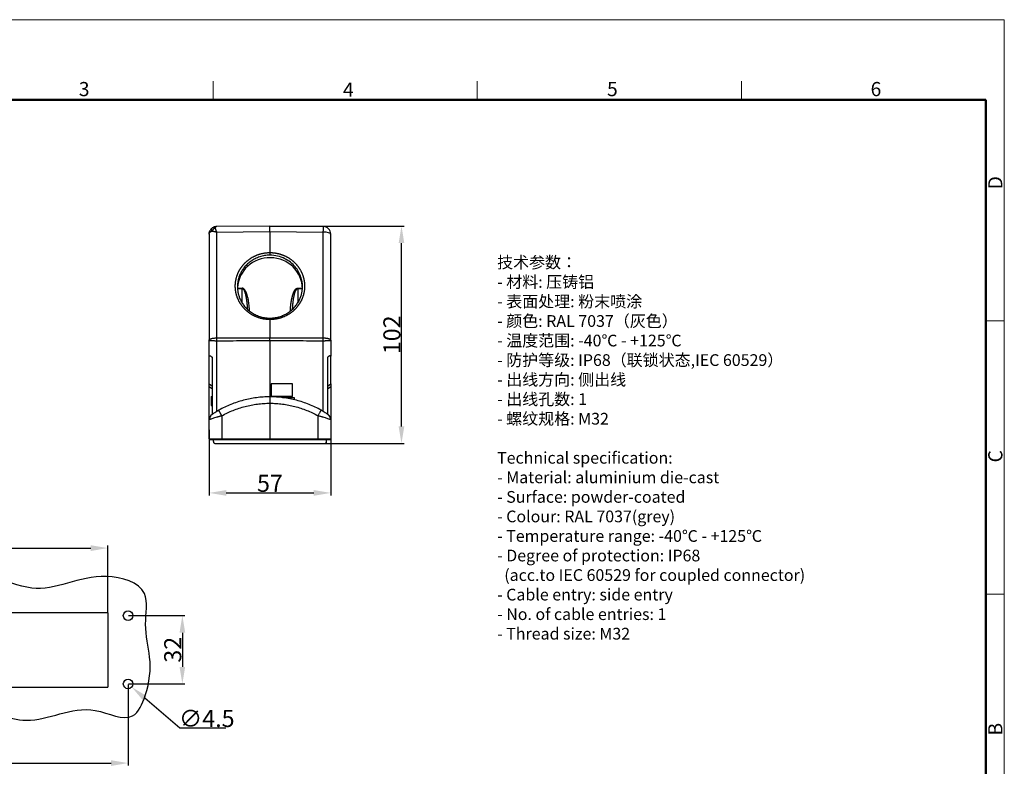
# Model space of a CAD drawing. Units: millimetres. Extents: x 3451 to 4193, y 481 to 1006.
# Drawn here: x 3731 to 4193, y 656 to 1006 of the extents above; entities that cross this region are included whole.
import ezdxf

# ---------------------------------------------------------------- set-up
doc = ezdxf.new("R2010")
doc.units = ezdxf.units.MM
doc.header["$LTSCALE"] = 65.395
doc.header["$PDMODE"] = 3
doc.header["$PDSIZE"] = 8
doc.layers.get('0').update_dxf_attribs({"linetype": 'CONTINUOUS', "lineweight": 30})
doc.layers.get('Defpoints').update_dxf_attribs({"linetype": 'CONTINUOUS'})
doc.layers.add('1', color=7, linetype='CONTINUOUS')
for name, color, linetype, lineweight in [('Dim', 3, 'CONTINUOUS', 15), ('图框', 7, 'CONTINUOUS', 20), ('打标文字', 3, 'CONTINUOUS', 20)]:
    doc.layers.add(name, color=color, linetype=linetype, lineweight=lineweight)
doc.styles.add('Romans字体', font='romans.shx', dxfattribs={"width": 0.75})
doc.dimstyles.new('01', dxfattribs={"dimtxt": 8, "dimasz": 8, "dimexe": 1.2, "dimexo": 0.2, "dimgap": 0.5, "dimtad": 1, "dimdec": 1, "dimdsep": 46, "dimtxsty": 'Romans字体', "dimcen": 0, "dimclrd": 1, "dimclre": 6, "dimclrt": 4, "dimazin": 2, "dimtfac": 1, "dimtdec": 1, "dimtofl": 0, "dimtmove": 0, "dimatfit": 3, "dimfxl": 1, "dimtolj": 1, "dimtzin": 0, "dimarcsym": 0})
doc.dimstyles.new('01$3', dxfattribs={"dimtxt": 8, "dimasz": 8, "dimexe": 1.2, "dimexo": 0.2, "dimgap": 0.5, "dimtad": 1, "dimtih": 1, "dimtoh": 1, "dimdec": 1, "dimdsep": 46, "dimtxsty": 'Romans字体', "dimcen": 0, "dimclrd": 1, "dimclre": 6, "dimclrt": 4, "dimazin": 2, "dimtfac": 1, "dimtdec": 1, "dimtofl": 0, "dimtmove": 0, "dimatfit": 3, "dimfxl": 1, "dimtolj": 1, "dimtzin": 0, "dimarcsym": 0})

# ---------------------------------------------------------------- blocks, each defined once
blk = doc.blocks.new('A4图框-NEW')
at = {"layer": '图框', "color": 1, "lineweight": 18}
for p in [(833.41, 690.53), (1130.41, 480.53)]:
    blk.add_line(p, (1130.41, 690.53), dxfattribs=at)
at = {"layer": '图框', "color": 6}
for p, q in [((982.02, 679.03), (982.02, 675.53)), ((1031.55, 679.03), (1031.55, 675.53)), ((1081.09, 679.03), (1081.09, 675.53)), ((1130.41, 634.07), (1126.93, 634.07)), ((1130.41, 582.89), (1126.93, 582.89))]:
    blk.add_line(p, q, dxfattribs=at)
at = {"layer": '图框', "lineweight": 50}
for p in [(836.91, 675.53), (1126.93, 484.34)]:
    blk.add_line(p, (1126.93, 675.53), dxfattribs=at)
at = {"layer": '图框', "color": 6, "char_height": 2.65, "width": 2.5579, "attachment_point": 1, "style": 'Romans字体'}
for s, insert in [('3', (956.83, 678.86)), ('4', (1006.37, 678.73)), ('5', (1055.9, 678.86)), ('6', (1105.33, 678.86))]:
    blk.add_mtext(s, dxfattribs=dict(at, insert=insert))
at = {"layer": '图框', "color": 6, "char_height": 2.65, "width": 2.5579, "attachment_point": 1, "rotation": 90, "style": 'Romans字体'}
for s, insert in [('D', (1127.4, 658.73)), ('C', (1127.4, 607.55)), ('B', (1127.4, 556.37))]:
    blk.add_mtext(s, dxfattribs=dict(at, insert=insert))
blk = doc.blocks.new('*D7')
at = {"layer": 'Defpoints', "color": 0}
for p in [(3782.32, 726.64), (3782.32, 694.64), (3807.76, 694.64)]:
    blk.add_point(p, dxfattribs=at)
at = {"layer": 'Dim', "color": 6, "lineweight": -2}
for p, q in [((3782.52, 726.64), (3808.96, 726.64)), ((3782.52, 694.64), (3808.96, 694.64))]:
    blk.add_line(p, q, dxfattribs=at)
at = {"layer": 'Dim', "color": 1, "lineweight": -2}
blk.add_line((3807.76, 718.64), (3807.76, 702.64), dxfattribs=at)
at = {"layer": 'Dim', "color": 1}
for points in [[(3806.43, 718.64), (3809.1, 718.64), (3807.76, 726.64)], [(3806.43, 702.64), (3809.1, 702.64), (3807.76, 694.64)]]:
    blk.add_solid(points, dxfattribs=at)
at = {"layer": 'Dim', "color": 4, "insert": (3803.26, 710.64), "char_height": 8, "attachment_point": 5, "rotation": 90, "style": 'Romans字体'}
blk.add_mtext('\\A1;32', dxfattribs=at)
blk = doc.blocks.new('*D8')
at = {"layer": 'Defpoints', "color": 0}
for p in [(3652.32, 694.64), (3782.32, 694.64), (3782.32, 657.55)]:
    blk.add_point(p, dxfattribs=at)
at = {"layer": 'Dim', "color": 6, "lineweight": -2}
for p, q in [((3652.32, 694.44), (3652.32, 656.35)), ((3782.32, 694.44), (3782.32, 656.35))]:
    blk.add_line(p, q, dxfattribs=at)
at = {"layer": 'Dim', "color": 1, "lineweight": -2}
blk.add_line((3660.32, 657.55), (3774.32, 657.55), dxfattribs=at)
at = {"layer": 'Dim', "color": 1}
for points in [[(3660.32, 658.89), (3660.32, 656.22), (3652.32, 657.55)], [(3774.32, 658.89), (3774.32, 656.22), (3782.32, 657.55)]]:
    blk.add_solid(points, dxfattribs=at)
at = {"layer": 'Dim', "color": 4, "insert": (3717.32, 662.05), "char_height": 8, "attachment_point": 5, "style": 'Romans字体'}
blk.add_mtext('\\A1;130', dxfattribs=at)
blk = doc.blocks.new('*D9')
at = {"layer": 'Defpoints', "color": 0}
for p in [(3772.82, 758.28), (3661.82, 728.14), (3772.82, 728.14)]:
    blk.add_point(p, dxfattribs=at)
at = {"layer": 'Dim', "color": 6, "lineweight": -2}
for p, q in [((3661.82, 728.34), (3661.82, 759.48)), ((3772.82, 728.34), (3772.82, 759.48))]:
    blk.add_line(p, q, dxfattribs=at)
at = {"layer": 'Dim', "color": 1, "lineweight": -2}
blk.add_line((3669.82, 758.28), (3764.82, 758.28), dxfattribs=at)
at = {"layer": 'Dim', "color": 1}
for points in [[(3669.82, 759.61), (3669.82, 756.94), (3661.82, 758.28)], [(3764.82, 759.61), (3764.82, 756.94), (3772.82, 758.28)]]:
    blk.add_solid(points, dxfattribs=at)
at = {"layer": 'Dim', "color": 4, "insert": (3717.32, 762.78), "char_height": 8, "attachment_point": 5, "style": 'Romans字体'}
blk.add_mtext('\\A1;111', dxfattribs=at)
blk = doc.blocks.new('*D11')
at = {"layer": 'Defpoints', "color": 0}
for p in [(3780.61, 696.1), (3784.03, 693.17)]:
    blk.add_point(p, dxfattribs=at)
at = {"layer": 'Dim', "color": 1, "lineweight": -2}
for p, q in [((3806.54, 673.94), (3790.11, 687.98)), ((3828.21, 673.94), (3806.54, 673.94))]:
    blk.add_line(p, q, dxfattribs=at)
at = {"layer": 'Dim', "color": 1}
blk.add_solid([(3790.98, 688.99), (3789.25, 686.96), (3784.03, 693.17)], dxfattribs=at)
at = {"layer": 'Dim', "color": 4, "insert": (3819.21, 678.44), "char_height": 8, "attachment_point": 5, "style": 'Romans字体'}
blk.add_mtext('\\A1;∅4.5', dxfattribs=at)
blk = doc.blocks.new('*D19')
at = {"layer": 'Defpoints', "color": 0}
for p in [(3820.33, 813.95), (3877.33, 814.02), (3877.33, 784.14)]:
    blk.add_point(p, dxfattribs=at)
at = {"layer": 'Dim', "color": 6, "lineweight": -2}
for p, q in [((3820.33, 813.75), (3820.33, 782.94)), ((3877.33, 813.82), (3877.33, 782.94))]:
    blk.add_line(p, q, dxfattribs=at)
at = {"layer": 'Dim', "color": 1, "lineweight": -2}
blk.add_line((3828.33, 784.14), (3869.33, 784.14), dxfattribs=at)
at = {"layer": 'Dim', "color": 1}
for points in [[(3828.33, 785.47), (3828.33, 782.8), (3820.33, 784.14)], [(3869.33, 782.8), (3869.33, 785.47), (3877.33, 784.14)]]:
    blk.add_solid(points, dxfattribs=at)
at = {"layer": 'Dim', "color": 4, "insert": (3848.83, 788.64), "char_height": 8, "attachment_point": 5, "style": 'Romans字体'}
blk.add_mtext('\\A1;57', dxfattribs=at)
blk = doc.blocks.new('*D20')
at = {"layer": 'Defpoints', "color": 0}
for p in [(3848.83, 909.16), (3910.51, 909.16), (3848.82, 807.29)]:
    blk.add_point(p, dxfattribs=at)
at = {"layer": 'Dim', "color": 6, "lineweight": -2}
for p, q in [((3849.03, 909.16), (3911.71, 909.16)), ((3849.02, 807.29), (3911.71, 807.29))]:
    blk.add_line(p, q, dxfattribs=at)
at = {"layer": 'Dim', "color": 1, "lineweight": -2}
blk.add_line((3910.51, 815.29), (3910.51, 901.16), dxfattribs=at)
at = {"layer": 'Dim', "color": 1}
for points in [[(3911.84, 901.16), (3909.17, 901.16), (3910.51, 909.16)], [(3909.17, 815.29), (3911.84, 815.29), (3910.51, 807.29)]]:
    blk.add_solid(points, dxfattribs=at)
at = {"layer": 'Dim', "color": 4, "insert": (3906.01, 858.22), "char_height": 8, "attachment_point": 5, "rotation": 90, "style": 'Romans字体'}
blk.add_mtext('\\A1;102', dxfattribs=at)

msp = doc.modelspace()

# ---------------------------------------------------------------- linework, layer by layer
for p, q in [((3661.82, 728.14), (3772.82, 728.14)), ((3772.82, 728.14), (3772.82, 693.14)), ((3661.82, 693.14), (3772.82, 693.14))]:
    msp.add_line(p, q)
for centre in [(3782.32, 726.64), (3782.32, 694.64)]:
    msp.add_circle(centre, 2.25)
msp.add_open_spline([(3652.3, 740.58), (3658.38, 743.05), (3672.26, 748.7), (3693.86, 732.74), (3716.31, 747.89), (3742.71, 734.21), (3764.75, 749.34), (3793.51, 740.44), (3789.17, 721.76), (3793.53, 706.38), (3792.1, 691.83), (3784.29, 674.79), (3760.74, 688.09), (3737.12, 671.83), (3708.6, 687.38), (3684.47, 667.77), (3664.88, 684.94), (3639.09, 671.5), (3641.47, 697.54), (3634.28, 713.33), (3645.78, 725.18), (3640.8, 737.28), (3648.28, 739.43), (3652.3, 740.58)], degree=3, knots=[0, 0, 0, 0, 18.699474, 42.694896, 68.085203, 87.254664, 122.721631, 142.281595, 156.678478, 172.203058, 190.306165, 201.578254, 219.220212, 251.909089, 277.850837, 304.419942, 326.122873, 346.080914, 361.843506, 384.462869, 395.971802, 404.873547, 415.174425, 415.174425, 415.174425, 415.174425])
at = {"layer": '1', "color": 7, "linetype": 'Continuous', "lineweight": 30}
for p, q in [((3820.33, 905.44), (3820.33, 855.67)), ((3848.83, 909.16), (3823.8, 908.94)), ((3823.8, 906.34), (3848.83, 906.56)), ((3873.86, 908.94), (3848.83, 909.16)), ((3848.83, 906.56), (3873.86, 906.34)), ((3848.83, 906.56), (3848.83, 896.75)), ((3877.33, 855.67), (3877.33, 905.44)), ((3833.63, 880.08), (3835.83, 880.08)), ((3835.83, 879.82), (3833.65, 879.82)), ((3835.83, 879.82), (3835.83, 880.08)), ((3835.83, 873.06), (3835.83, 879.82)), ((3861.83, 879.82), (3861.83, 880.08)), ((3861.83, 880.08), (3864.03, 880.08)), ((3861.83, 879.82), (3861.83, 873.06)), ((3864.01, 879.82), (3861.83, 879.82)), ((3848.83, 865.36), (3848.83, 856.79)), ((3820.33, 848.21), (3820.33, 855.67)), ((3848.83, 855.5), (3848.83, 829.16)), ((3877.33, 855.67), (3877.33, 848.21)), ((3820.33, 835.27), (3820.33, 848.21)), ((3877.33, 835.27), (3877.33, 848.21)), ((3820.33, 835.27), (3821.83, 834.22)), ((3820.33, 818.44), (3820.33, 833.95)), ((3820.33, 833.95), (3821.83, 832.9)), ((3849.33, 835.26), (3849.33, 829.26)), ((3859.33, 835.26), (3849.33, 835.26)), ((3859.33, 829.26), (3859.33, 835.26)), ((3875.83, 834.22), (3877.33, 835.27)), ((3875.83, 832.9), (3877.33, 833.95)), ((3877.33, 833.95), (3877.33, 818.44)), ((3821.33, 829.36), (3821.33, 825.16)), ((3821.33, 829.36), (3821.83, 829.36)), ((3859.33, 829.26), (3849.33, 829.26)), ((3851.33, 829.26), (3851.33, 829.05)), ((3860.33, 828.76), (3854.73, 828.76)), ((3857.33, 828.76), (3857.33, 829.26)), ((3860.33, 827.76), (3860.33, 828.76)), ((3821.33, 825.16), (3821.83, 825.16)), ((3826.28, 820.26), (3826.28, 809.46)), ((3871.38, 809.46), (3871.38, 820.26)), ((3820.33, 809.46), (3826.28, 809.46)), ((3820.63, 809.16), (3826.28, 809.16)), ((3826.28, 809.46), (3848.83, 809.46)), ((3826.28, 809.16), (3848.83, 809.16)), ((3848.83, 809.46), (3871.38, 809.46)), ((3848.83, 809.16), (3871.38, 809.16)), ((3871.38, 809.46), (3877.33, 809.46)), ((3871.38, 809.16), (3877.03, 809.16))]:
    msp.add_line(p, q, dxfattribs=at)
for centre, radius, start, end in [((3873.83, 905.44), 3.5, 0, 89.5), ((3820.63, 809.46), 0.3, 180, 270), ((3877.03, 809.46), 0.3, 270, 0)]:
    msp.add_arc(centre, radius, start, end, dxfattribs=at)
for centre, major_axis, ratio, start_param, end_param in [((3873.83, 905.44), (-0.03, -3.5), 0.006696, 1.832654, 3.141593), ((3873.83, 905.44), (3.5, 0), 0.258819, 0, 1.56207), ((3848.83, 879.63), (15.25, 0), 0.965926, 0.013154, 3.089953), ((3826.28, 809.46), (0, 0.3), 0.008727, 1.570796, 3.141593), ((3871.38, 809.46), (0, -0.3), 0.008727, 0, 1.570796)]:
    msp.add_ellipse(centre, major_axis=major_axis, ratio=ratio, start_param=start_param, end_param=end_param, dxfattribs=at)
for points, degree, knots in [([(3820.33, 905.44), (3820.33, 905.52), (3820.34, 905.69), (3820.36, 905.93), (3820.4, 906.16), (3820.46, 906.39), (3820.53, 906.6), (3820.59, 906.77), (3820.64, 906.87), (3820.65, 906.9)], 3, [0, 0, 0, 0, 0.167667, 0.329652, 0.485958, 0.636586, 0.78154, 0.920821, 1, 1, 1, 1]), ([(3820.33, 905.44), (3820.33, 905.57), (3820.36, 905.71), (3820.45, 905.9), (3820.48, 905.97), (3820.57, 906.1), (3820.67, 906.22), (3820.8, 906.34), (3820.94, 906.45), (3821.1, 906.57), (3821.28, 906.67), (3821.47, 906.76), (3821.57, 906.81), (3821.68, 906.85)], 3, [0, 0, 0, 0, 0.25, 0.25, 0.375, 0.375, 0.5, 0.625, 0.625, 0.75, 0.875, 0.875, 1, 1, 1, 1]), ([(3821.61, 908.12), (3821.43, 907.98), (3821.11, 907.65), (3820.79, 907.23), (3820.69, 906.96), (3820.67, 906.9)], 3, [0, 0, 0, 0, 0.424288, 0.879172, 1, 1, 1, 1]), ([(3821.68, 906.85), (3821.65, 906.93), (3821.62, 907), (3821.57, 907.15), (3821.55, 907.22), (3821.51, 907.36), (3821.5, 907.43), (3821.48, 907.56), (3821.48, 907.62), (3821.48, 907.74), (3821.48, 907.8), (3821.5, 907.9), (3821.51, 907.95), (3821.55, 908.04), (3821.57, 908.08), (3821.59, 908.11), (3821.59, 908.11), (3821.59, 908.11)], 3, [0, 0, 0, 0, 0.142755, 0.142755, 0.28551, 0.28551, 0.428266, 0.428266, 0.571021, 0.571021, 0.713776, 0.713776, 0.856531, 0.856531, 0.999286, 0.999286, 1, 1, 1, 1]), ([(3823.8, 908.94), (3823.61, 908.94), (3823.33, 908.91), (3823.05, 908.85), (3822.87, 908.8), (3822.77, 908.78), (3822.51, 908.68), (3822.33, 908.61), (3821.99, 908.42), (3821.83, 908.32), (3821.68, 908.2)], 3, [0, 0, 0, 0, 0.25, 0.375, 0.375, 0.5, 0.5, 0.75, 0.75, 1, 1, 1, 1]), ([(3823.07, 908.21), (3822.93, 908.27), (3822.8, 908.32), (3822.54, 908.38), (3822.41, 908.4), (3822.17, 908.4), (3822.06, 908.38), (3821.85, 908.31), (3821.76, 908.26), (3821.68, 908.2)], 3, [0, 0, 0, 0, 0.25, 0.25, 0.5, 0.5, 0.75, 0.75, 1, 1, 1, 1]), ([(3823.07, 908.21), (3823, 908.18), (3822.94, 908.14), (3822.81, 908.06), (3822.74, 908.02), (3822.61, 907.93), (3822.55, 907.88), (3822.42, 907.77), (3822.36, 907.71), (3822.23, 907.59), (3822.17, 907.53), (3822.06, 907.4), (3822.01, 907.34), (3821.9, 907.2), (3821.85, 907.13), (3821.76, 906.99), (3821.72, 906.92), (3821.68, 906.85)], 3, [0, 0, 0, 0, 0.125, 0.125, 0.25, 0.25, 0.375, 0.375, 0.5, 0.5, 0.625, 0.625, 0.75, 0.75, 0.875, 0.875, 1, 1, 1, 1]), ([(3821.68, 906.85), (3821.71, 906.85), (3821.77, 906.84), (3821.88, 906.82), (3822.01, 906.8), (3822.19, 906.77), (3822.41, 906.73), (3822.67, 906.67), (3822.91, 906.61), (3823.15, 906.54), (3823.38, 906.48), (3823.61, 906.41), (3823.74, 906.36), (3823.8, 906.34)], 3, [0, 0, 0, 0, 0.048636, 0.106322, 0.173045, 0.248788, 0.37106, 0.497765, 0.612766, 0.697709, 0.824817, 0.925617, 1, 1, 1, 1]), ([(3823.8, 908.94), (3823.79, 908.94), (3823.75, 908.94), (3823.71, 908.93), (3823.66, 908.92), (3823.62, 908.9), (3823.58, 908.88), (3823.53, 908.85), (3823.49, 908.82), (3823.45, 908.78), (3823.4, 908.74), (3823.33, 908.67), (3823.26, 908.57), (3823.19, 908.46), (3823.13, 908.34), (3823.09, 908.25), (3823.07, 908.21)], 3, [0, 0, 0, 0, 0.057266, 0.114316, 0.171149, 0.227765, 0.284166, 0.340351, 0.39632, 0.452075, 0.507615, 0.607741, 0.707035, 0.805505, 0.903157, 1, 1, 1, 1]), ([(3823.07, 908.21), (3823.08, 908.18), (3823.11, 908.12), (3823.15, 908.03), (3823.19, 907.93), (3823.23, 907.83), (3823.27, 907.72), (3823.32, 907.62), (3823.36, 907.5), (3823.42, 907.36), (3823.48, 907.19), (3823.56, 906.99), (3823.64, 906.78), (3823.72, 906.57), (3823.77, 906.42), (3823.8, 906.34)], 3, [0, 0, 0, 0, 0.061085, 0.122348, 0.183791, 0.245416, 0.307225, 0.369219, 0.431401, 0.493772, 0.593447, 0.693906, 0.795149, 0.89718, 1, 1, 1, 1]), ([(3848.83, 906.56), (3848.83, 906.61), (3848.83, 906.69), (3848.83, 906.82), (3848.83, 906.94), (3848.83, 907.06), (3848.83, 907.18), (3848.83, 907.3), (3848.83, 907.41), (3848.83, 907.52), (3848.83, 907.63), (3848.83, 907.73), (3848.83, 907.83), (3848.83, 907.93), (3848.83, 908.02), (3848.83, 908.11), (3848.83, 908.2), (3848.83, 908.28), (3848.83, 908.36), (3848.83, 908.46), (3848.83, 908.58), (3848.83, 908.7), (3848.83, 908.82), (3848.83, 908.92), (3848.83, 909), (3848.83, 909.07), (3848.83, 909.12), (3848.83, 909.15), (3848.83, 909.15), (3848.83, 909.16)], 3, [0, 0, 0, 0, 0.029203, 0.058238, 0.087105, 0.115806, 0.144339, 0.172705, 0.200903, 0.228934, 0.256798, 0.284494, 0.312023, 0.339385, 0.366579, 0.393606, 0.420466, 0.447159, 0.473684, 0.500041, 0.552914, 0.606456, 0.660668, 0.71555, 0.7711, 0.827321, 0.884211, 0.941771, 1, 1, 1, 1]), ([(3848.83, 865.36), (3845.59, 865.35), (3842.62, 866.53), (3841.15, 867.12), (3838.47, 868.84), (3836.22, 871.01), (3834.43, 873.59), (3833.21, 876.43), (3832.58, 879.47), (3832.58, 881.02), (3832.58, 884.14), (3833.82, 887.03), (3834.43, 888.45), (3836.21, 891.04), (3838.47, 893.22), (3841.14, 894.95), (3842.62, 895.54), (3845.59, 896.74), (3848.83, 896.75)], 2, [0, 0, 0, 0.125, 0.125, 0.1875, 0.25, 0.3125, 0.375, 0.4375, 0.5, 0.5, 0.625, 0.625, 0.6875, 0.75, 0.8125, 0.875, 0.875, 1, 1, 1]), ([(3848.83, 896.75), (3850.42, 896.75), (3853.57, 896.13), (3855.04, 895.54), (3858.03, 894.34), (3860.32, 892.13), (3861.45, 891.04), (3863.23, 888.45), (3864.45, 885.6), (3865.08, 882.56), (3865.08, 879.47), (3864.45, 876.43), (3863.23, 873.59), (3861.45, 871.01), (3859.19, 868.84), (3856.52, 867.12), (3853.57, 865.95), (3851.99, 865.65), (3850.42, 865.35), (3848.83, 865.36)], 2, [0, 0, 0, 0.0625, 0.125, 0.125, 0.25, 0.25, 0.3125, 0.375, 0.4375, 0.5, 0.5625, 0.625, 0.6875, 0.75, 0.8125, 0.875, 0.9375, 0.9375, 1, 1, 1]), ([(3848.82, 895.52), (3848.4, 895.51), (3847.57, 895.49), (3846.34, 895.34), (3845.16, 895.1), (3844.01, 894.77), (3842.92, 894.37), (3841.88, 893.9), (3840.9, 893.37), (3839.98, 892.79), (3839.13, 892.15), (3838.33, 891.47), (3837.61, 890.76), (3836.95, 890.02), (3836.36, 889.26), (3835.83, 888.48), (3835.36, 887.69), (3834.95, 886.89), (3834.61, 886.09), (3834.31, 885.3), (3834.07, 884.51), (3833.89, 883.73), (3833.75, 882.96), (3833.65, 882.21), (3833.59, 881.48), (3833.57, 880.52), (3833.63, 879.28), (3833.87, 877.77), (3834.3, 876.2), (3834.94, 874.6), (3835.81, 873.02), (3836.94, 871.48), (3838.33, 870.03), (3839.98, 868.72), (3841.88, 867.61), (3844.02, 866.75), (3846.36, 866.17), (3847.99, 866.1), (3848.82, 866.06)], 3, [0, 0, 0, 0, 0.026282, 0.05209, 0.077425, 0.102287, 0.126676, 0.150591, 0.174033, 0.197002, 0.219498, 0.241521, 0.26307, 0.284146, 0.304749, 0.324878, 0.344534, 0.363717, 0.382426, 0.400662, 0.418425, 0.435714, 0.45253, 0.468872, 0.484742, 0.500138, 0.531393, 0.564541, 0.59958, 0.63651, 0.675332, 0.716044, 0.758646, 0.803138, 0.84952, 0.897792, 0.947952, 1, 1, 1, 1]), ([(3848.82, 866.06), (3849.24, 866.07), (3850.07, 866.09), (3851.3, 866.24), (3852.49, 866.47), (3853.64, 866.79), (3854.73, 867.18), (3855.77, 867.65), (3856.76, 868.18), (3857.68, 868.76), (3858.53, 869.39), (3859.32, 870.07), (3860.05, 870.77), (3860.71, 871.51), (3861.3, 872.27), (3861.83, 873.05), (3862.3, 873.84), (3862.71, 874.63), (3863.06, 875.43), (3863.35, 876.23), (3863.59, 877.01), (3863.78, 877.79), (3863.92, 878.56), (3864.01, 879.31), (3864.07, 880.04), (3864.12, 882.05), (3863.54, 885.62), (3860.84, 890.45), (3855.79, 894.45), (3851.21, 895.52), (3848.83, 895.52), (3848.82, 895.52)], 3, [0, 0, 0, 0, 0.026372, 0.052269, 0.07769, 0.102636, 0.127106, 0.1511, 0.174619, 0.197663, 0.220231, 0.242323, 0.26394, 0.285081, 0.305747, 0.325936, 0.345651, 0.364889, 0.383652, 0.40194, 0.419751, 0.437087, 0.453948, 0.470332, 0.486241, 0.501675, 0.601002, 0.717194, 0.850168, 0.999829, 1, 1, 1, 1]), ([(3839.28, 869.31), (3839.27, 869.49), (3839.23, 870.11), (3839.16, 871.09), (3839.05, 872.19), (3838.92, 873.19), (3838.78, 874.09), (3838.62, 874.91), (3838.46, 875.65), (3838.29, 876.32), (3838.12, 876.92), (3837.94, 877.46), (3837.76, 877.94), (3837.57, 878.37), (3837.38, 878.74), (3837.19, 879.07), (3836.99, 879.35), (3836.79, 879.59), (3836.59, 879.78), (3836.39, 879.92), (3836.19, 880.02), (3836, 880.07), (3835.89, 880.08), (3835.83, 880.08)], 3, [0, 0, 0, 0, 0.020261, 0.069248, 0.118235, 0.167222, 0.216209, 0.265196, 0.314182, 0.363169, 0.412156, 0.461143, 0.51013, 0.559117, 0.608104, 0.657091, 0.706078, 0.755065, 0.804052, 0.853039, 0.902026, 0.951013, 1, 1, 1, 1]), ([(3835.83, 879.82), (3835.84, 879.82), (3835.88, 879.82), (3835.95, 879.81), (3836.03, 879.78), (3836.11, 879.74), (3836.19, 879.69), (3836.27, 879.62), (3836.35, 879.54), (3836.43, 879.44), (3836.51, 879.33), (3836.59, 879.2), (3836.67, 879.06), (3836.76, 878.9), (3836.84, 878.72), (3836.92, 878.52), (3837, 878.31), (3837.08, 878.07), (3837.17, 877.8), (3837.25, 877.51), (3837.34, 877.19), (3837.42, 876.85), (3837.51, 876.47), (3837.59, 876.05), (3837.67, 875.6), (3837.76, 875.11), (3837.84, 874.57), (3837.91, 873.99), (3837.99, 873.36), (3838.06, 872.67), (3838.13, 871.92), (3838.19, 871.1), (3838.23, 870.51), (3838.24, 870.2), (3838.24, 870.19)], 3, [0, 0, 0, 0, 0.00365, 0.013908, 0.02426, 0.034704, 0.045298, 0.056365, 0.068265, 0.081298, 0.095634, 0.111252, 0.128095, 0.146134, 0.165538, 0.186527, 0.209315, 0.234093, 0.261023, 0.290284, 0.322087, 0.356648, 0.394183, 0.434892, 0.478969, 0.526665, 0.578355, 0.634419, 0.695253, 0.761308, 0.83304, 0.911029, 0.996034, 1, 1, 1, 1]), ([(3858.38, 869.31), (3858.42, 870.06), (3858.48, 870.79), (3858.6, 872.3), (3858.82, 873.66), (3859, 874.83), (3859.25, 875.84), (3859.47, 876.74), (3859.73, 877.47), (3859.97, 878.14), (3860.24, 878.66), (3860.5, 879.15), (3860.78, 879.47), (3861.04, 879.79), (3861.32, 879.94), (3861.45, 880.01), (3861.58, 880.05), (3861.71, 880.08), (3861.83, 880.08)], 2, [0, 0, 0, 0.053958, 0.053958, 0.189107, 0.189107, 0.324256, 0.324256, 0.459405, 0.459405, 0.594554, 0.594554, 0.729702, 0.729702, 0.864851, 0.864851, 0.932426, 0.932426, 1, 1, 1]), ([(3859.42, 870.19), (3859.43, 870.35), (3859.46, 870.87), (3859.52, 871.73), (3859.6, 872.74), (3859.7, 873.65), (3859.81, 874.49), (3859.93, 875.27), (3860.06, 875.97), (3860.19, 876.62), (3860.33, 877.21), (3860.47, 877.74), (3860.63, 878.22), (3860.79, 878.65), (3860.96, 879.02), (3861.15, 879.35), (3861.36, 879.6), (3861.58, 879.78), (3861.75, 879.82), (3861.83, 879.82), (3861.83, 879.82)], 3, [0, 0, 0, 0, 0.045357, 0.150009, 0.246313, 0.334214, 0.414835, 0.489373, 0.558575, 0.622227, 0.680466, 0.733678, 0.782342, 0.8271, 0.868461, 0.906447, 0.940828, 0.971784, 0.999177, 1, 1, 1, 1]), ([(3820.33, 855.67), (3820.33, 855.7), (3820.34, 855.77), (3820.39, 855.87), (3820.45, 855.96), (3820.54, 856.05), (3820.65, 856.13), (3820.77, 856.2), (3820.91, 856.27), (3821.05, 856.33), (3821.2, 856.39), (3821.46, 856.48), (3821.88, 856.59), (3822.49, 856.69), (3823.14, 856.75), (3823.58, 856.76), (3823.8, 856.76)], 3, [0, 0, 0, 0, 0.060113, 0.118035, 0.173766, 0.227306, 0.278654, 0.327811, 0.374777, 0.419552, 0.462135, 0.502528, 0.631222, 0.757025, 0.879947, 1, 1, 1, 1]), ([(3820.33, 855.67), (3820.33, 855.66), (3820.34, 855.65), (3820.36, 855.64), (3820.41, 855.62), (3820.49, 855.61), (3820.62, 855.59), (3820.88, 855.56), (3821.34, 855.53), (3821.92, 855.5), (3822.49, 855.48), (3822.96, 855.47), (3823.39, 855.47), (3823.67, 855.47), (3823.8, 855.47)], 3, [0, 0, 0, 0, 0.043418, 0.090132, 0.140142, 0.193446, 0.250041, 0.357693, 0.499946, 0.660027, 0.756979, 0.84796, 0.928967, 1, 1, 1, 1]), ([(3823.8, 856.76), (3823.8, 856.55), (3823.8, 856.34), (3823.8, 855.91), (3823.8, 855.69), (3823.8, 855.47)], 3, [0, 0, 0, 0, 0.5, 0.5, 1, 1, 1, 1]), ([(3823.8, 855.47), (3827.97, 855.47), (3836.32, 855.48), (3844.66, 855.49), (3848.83, 855.5)], 3, [0, 0, 0, 0, 0.5, 1, 1, 1, 1]), ([(3873.86, 856.76), (3873.97, 856.76), (3874.19, 856.76), (3874.52, 856.74), (3874.84, 856.72), (3875.16, 856.68), (3875.47, 856.64), (3875.77, 856.58), (3876.05, 856.52), (3876.34, 856.44), (3876.63, 856.33), (3876.9, 856.2), (3877.13, 856.04), (3877.3, 855.86), (3877.32, 855.73), (3877.33, 855.67)], 3, [0, 0, 0, 0, 0.059685, 0.120088, 0.181211, 0.243056, 0.305624, 0.368917, 0.432936, 0.497682, 0.580665, 0.672392, 0.772859, 0.882063, 1, 1, 1, 1]), ([(3873.86, 855.47), (3873.86, 855.69), (3873.86, 855.91), (3873.86, 856.34), (3873.86, 856.55), (3873.86, 856.76)], 3, [0, 0, 0, 0, 0.5, 0.5, 1, 1, 1, 1]), ([(3873.86, 855.47), (3873.94, 855.47), (3874.09, 855.47), (3874.34, 855.47), (3874.6, 855.47), (3874.88, 855.48), (3875.23, 855.49), (3875.74, 855.5), (3876.2, 855.52), (3876.52, 855.54), (3876.77, 855.56), (3877.02, 855.58), (3877.21, 855.61), (3877.31, 855.64), (3877.33, 855.66), (3877.33, 855.67)], 3, [0, 0, 0, 0, 0.041427, 0.086448, 0.135066, 0.187282, 0.243096, 0.340002, 0.500087, 0.558144, 0.606851, 0.724847, 0.829724, 0.921445, 1, 1, 1, 1]), ([(3820.33, 848.21), (3820.33, 848.22), (3820.33, 848.25), (3820.34, 848.28), (3820.34, 848.31), (3820.36, 848.33), (3820.37, 848.36), (3820.39, 848.38), (3820.41, 848.39), (3820.45, 848.42), (3820.54, 848.43), (3820.71, 848.39), (3820.92, 848.3), (3821.13, 848.17), (3821.32, 848.04), (3821.48, 847.93), (3821.65, 847.8), (3821.77, 847.71), (3821.83, 847.66)], 3, [0, 0, 0, 0, 0.031226, 0.062095, 0.092635, 0.122873, 0.152837, 0.182556, 0.21206, 0.24138, 0.355063, 0.469571, 0.589933, 0.716444, 0.783238, 0.85265, 0.924853, 1, 1, 1, 1]), ([(3877.33, 848.21), (3877.33, 848.36), (3877.14, 848.45), (3876.95, 848.38), (3876.76, 848.32), (3876.49, 848.14), (3876.2, 847.96), (3875.83, 847.66)], 2, [0, 0, 0, 0.25, 0.5, 0.5, 0.75, 0.75, 1, 1, 1]), ([(3848.83, 829.16), (3848.83, 829.16), (3848.83, 829.15), (3848.83, 829.15), (3848.83, 829.13), (3848.83, 829.12), (3848.83, 829.09), (3848.83, 829.07), (3848.83, 829.04), (3848.83, 829.01), (3848.83, 828.98), (3848.83, 828.94), (3848.83, 828.9), (3848.83, 828.86), (3848.83, 828.82), (3848.83, 828.78), (3848.83, 828.74), (3848.83, 828.69), (3848.83, 828.65), (3848.83, 828.6), (3848.83, 828.56), (3848.83, 828.52), (3848.83, 828.48), (3848.83, 828.43), (3848.83, 828.39), (3848.83, 828.35), (3848.83, 828.32), (3848.83, 828.22), (3848.83, 828.07), (3848.83, 827.84), (3848.83, 827.61), (3848.83, 827.37), (3848.83, 827.12), (3848.83, 826.88), (3848.83, 826.63), (3848.83, 826.39), (3848.83, 826.23), (3848.83, 826.16)], 3, [0, 0, 0, 0, 0.027269, 0.053896, 0.079879, 0.10522, 0.129918, 0.153974, 0.177386, 0.200156, 0.222283, 0.243767, 0.264608, 0.284806, 0.304362, 0.323274, 0.341544, 0.359171, 0.376155, 0.392496, 0.408194, 0.42325, 0.437662, 0.451432, 0.464559, 0.477043, 0.488884, 0.500082, 0.56118, 0.62089, 0.679212, 0.736147, 0.791693, 0.845852, 0.898623, 0.950005, 1, 1, 1, 1]), ([(3824.89, 822.85), (3824.54, 822.66), (3823.87, 822.27), (3822.92, 821.69), (3822.1, 821.17), (3821.71, 820.91), (3821.55, 820.8)], 3, [0, 0, 0, 0, 0.252954, 0.504604, 0.7538, 1, 1, 1, 1]), ([(3824.89, 822.85), (3824.54, 822.66), (3823.87, 822.27), (3822.92, 821.69), (3822.1, 821.17), (3821.71, 820.91), (3821.55, 820.8)], 3, [0, 0, 0, 0, 0.252954, 0.504604, 0.7538, 1, 1, 1, 1]), ([(3824.86, 822.84), (3824.85, 822.85), (3824.84, 822.86), (3824.84, 822.87), (3824.84, 822.88), (3824.84, 822.88)], 3, [0, 0, 0, 0, 0.486191, 0.486191, 1, 1, 1, 1]), ([(3826.28, 820.26), (3826.24, 820.34), (3826.19, 820.42), (3826.1, 820.58), (3826.06, 820.66), (3825.97, 820.82), (3825.92, 820.9), (3825.83, 821.06), (3825.79, 821.14), (3825.7, 821.3), (3825.65, 821.38), (3825.56, 821.54), (3825.52, 821.62), (3825.44, 821.77), (3825.4, 821.84), (3825.32, 821.98), (3825.28, 822.04), (3825.21, 822.17), (3825.18, 822.23), (3825.12, 822.35), (3825.09, 822.4), (3825.04, 822.5), (3825.01, 822.54), (3824.97, 822.62), (3824.95, 822.66), (3824.91, 822.72), (3824.9, 822.75), (3824.87, 822.8), (3824.86, 822.82), (3824.86, 822.83), (3824.86, 822.83), (3824.86, 822.84)], 3, [0, 0, 0, 0, 0.071155, 0.071155, 0.142311, 0.142311, 0.213466, 0.213466, 0.284622, 0.284622, 0.355777, 0.355777, 0.426932, 0.426932, 0.498088, 0.498088, 0.569243, 0.569243, 0.640398, 0.640398, 0.711554, 0.711554, 0.782709, 0.782709, 0.853865, 0.853865, 0.92502, 0.92502, 0.996175, 0.996175, 1, 1, 1, 1]), ([(3871.38, 820.26), (3871.48, 820.43), (3871.57, 820.6), (3871.76, 820.94), (3871.85, 821.1), (3872.03, 821.42), (3872.11, 821.57), (3872.27, 821.85), (3872.35, 821.99), (3872.48, 822.23), (3872.54, 822.34), (3872.64, 822.53), (3872.69, 822.61), (3872.76, 822.74), (3872.78, 822.79), (3872.8, 822.83), (3872.81, 822.83), (3872.81, 822.84)], 3, [0, 0, 0, 0, 0.140974, 0.140974, 0.281948, 0.281948, 0.422922, 0.422922, 0.563897, 0.563897, 0.704871, 0.704871, 0.845845, 0.845845, 0.986819, 0.986819, 1, 1, 1, 1]), ([(3876.11, 820.8), (3875.95, 820.91), (3875.56, 821.17), (3874.74, 821.69), (3873.79, 822.27), (3873.12, 822.66), (3872.77, 822.85)], 3, [0, 0, 0, 0, 0.2462, 0.495396, 0.747046, 1, 1, 1, 1]), ([(3876.11, 820.8), (3875.95, 820.91), (3875.56, 821.17), (3874.74, 821.69), (3873.79, 822.27), (3873.12, 822.66), (3872.77, 822.85)], 3, [0, 0, 0, 0, 0.2462, 0.495396, 0.747046, 1, 1, 1, 1]), ([(3820.45, 818.48), (3820.45, 818.48), (3820.41, 818.47), (3820.35, 818.45), (3820.34, 818.44), (3820.33, 818.44)], 3, [0, 0, 0, 0, 0.073216, 0.540693, 1, 1, 1, 1]), ([(3820.97, 820.23), (3820.79, 819.97), (3820.56, 819.43), (3820.4, 818.8), (3820.46, 818.49), (3820.46, 818.48)], 3, [0, 0, 0, 0, 0.49095, 0.989788, 1, 1, 1, 1]), ([(3826.28, 820.26), (3826.16, 820.23), (3825.93, 820.16), (3825.59, 820.07), (3825.27, 819.98), (3824.98, 819.89), (3824.7, 819.81), (3824.44, 819.73), (3824.2, 819.66), (3823.66, 819.5), (3822.89, 819.27), (3821.98, 818.98), (3821.27, 818.75), (3820.82, 818.6), (3820.57, 818.52), (3820.49, 818.49), (3820.45, 818.48)], 3, [0, 0, 0, 0, 0.04421, 0.086307, 0.12629, 0.164161, 0.199919, 0.233563, 0.265094, 0.294512, 0.451869, 0.586932, 0.73413, 0.870354, 0.941183, 1, 1, 1, 1]), ([(3821.24, 820.59), (3821.28, 820.63), (3821.42, 820.76), (3821.57, 820.87), (3821.67, 820.94)], 3, [0, 0, 0, 0, 0.335934, 1, 1, 1, 1]), ([(3877.21, 818.48), (3877.2, 818.48), (3877.17, 818.49), (3877.11, 818.51), (3877.01, 818.55), (3876.8, 818.62), (3876.39, 818.75), (3875.68, 818.98), (3874.78, 819.26), (3873.95, 819.52), (3873.23, 819.73), (3872.69, 819.89), (3872.06, 820.07), (3871.62, 820.2), (3871.38, 820.26)], 3, [0, 0, 0, 0, 0.010761, 0.050723, 0.091008, 0.131627, 0.266559, 0.412149, 0.54628, 0.702203, 0.763664, 0.833784, 0.912564, 1, 1, 1, 1]), ([(3875.99, 820.94), (3876.1, 820.87), (3876.24, 820.76), (3876.38, 820.63), (3876.43, 820.59)], 3, [0, 0, 0, 0, 0.664066, 1, 1, 1, 1]), ([(3877.2, 818.48), (3877.21, 818.49), (3877.26, 818.8), (3877.11, 819.43), (3876.87, 819.97), (3876.69, 820.23)], 3, [0, 0, 0, 0, 0.010514, 0.5092, 1, 1, 1, 1]), ([(3877.33, 818.44), (3877.33, 818.44), (3877.33, 818.44), (3877.3, 818.45), (3877.26, 818.47), (3877.22, 818.48), (3877.21, 818.48)], 3, [0, 0, 0, 0, 0.265524, 0.532915, 0.802261, 1, 1, 1, 1]), ([(3822.28, 809.16), (3822.28, 809.05), (3822.28, 808.83), (3822.28, 808.48), (3822.27, 808.13), (3822.37, 807.8), (3822.6, 807.5), (3822.93, 807.33), (3823.14, 807.28), (3823.26, 807.29)], 3, [0, 0, 0, 0, 0.096217, 0.202018, 0.315619, 0.447367, 0.607306, 0.791935, 1, 1, 1, 1]), ([(3848.83, 809.46), (3848.83, 809.44), (3848.83, 809.42), (3848.83, 809.38), (3848.83, 809.33), (3848.83, 809.29), (3848.83, 809.25), (3848.83, 809.21), (3848.83, 809.18), (3848.83, 809.16), (3848.83, 809.16), (3848.83, 809.16)], 3, [0, 0, 0, 0, 0.081599, 0.170581, 0.266946, 0.370691, 0.481813, 0.600308, 0.726174, 0.859406, 1, 1, 1, 1]), ([(3874.41, 807.29), (3874.53, 807.28), (3874.75, 807.33), (3875.06, 807.51), (3875.23, 807.72), (3875.3, 807.87), (3875.33, 807.94), (3875.4, 808.16), (3875.37, 808.55), (3875.38, 808.93), (3875.38, 809.14), (3875.38, 809.16)], 3, [0, 0, 0, 0, 0.283131, 0.48833, 0.61704, 0.638573, 0.656705, 0.688044, 0.822954, 0.983922, 1, 1, 1, 1]), ([(3823.25, 807.29), (3823.25, 807.29), (3823.25, 807.29), (3823.29, 807.29), (3823.22, 807.29), (3823.34, 807.29), (3823.6, 807.29), (3823.97, 807.29), (3824.6, 807.29), (3825.57, 807.29), (3827.02, 807.29), (3828.53, 807.29), (3830.04, 807.29), (3831.5, 807.29), (3832.87, 807.29), (3835.27, 807.29), (3839.86, 807.29), (3844.61, 807.29), (3848.48, 807.29), (3850.25, 807.29), (3852, 807.29), (3853.73, 807.29), (3855.44, 807.29), (3857.18, 807.29), (3859.02, 807.29), (3861.08, 807.29), (3863.43, 807.29), (3866.15, 807.29), (3868.37, 807.29), (3869.96, 807.29), (3870.82, 807.29), (3871.7, 807.29), (3872.53, 807.29), (3873.27, 807.29), (3873.86, 807.29), (3874.28, 807.29), (3874.44, 807.29), (3874.45, 807.29), (3874.44, 807.29)], 3, [0, 0, 0, 0, 0.043881, 0.096432, 0.121133, 0.133329, 0.145282, 0.156934, 0.168318, 0.190138, 0.210767, 0.236319, 0.259674, 0.280965, 0.303467, 0.323296, 0.391955, 0.51561, 0.54333, 0.570698, 0.597713, 0.624377, 0.650689, 0.676651, 0.704967, 0.735673, 0.771996, 0.813925, 0.861494, 0.874333, 0.887594, 0.901417, 0.915646, 0.930231, 0.945176, 0.960464, 0.976088, 1, 1, 1, 1])]:
    msp.add_open_spline(points, degree=degree, knots=knots, dxfattribs=at)
for points, degree in [([(3821.59, 908.11), (3821.62, 908.14), (3821.65, 908.17), (3821.68, 908.2)], 3), ([(3823.8, 906.34), (3823.8, 856.76)], 1), ([(3873.86, 856.76), (3873.86, 906.34)], 1), ([(3848.83, 896.75), (3848.82, 895.52)], 1), ([(3848.82, 866.06), (3848.83, 865.36)], 1), ([(3823.8, 856.76), (3848.83, 856.79)], 1), ([(3823.8, 855.47), (3823.8, 822.28)], 1), ([(3848.83, 855.5), (3848.83, 855.64), (3848.83, 855.93), (3848.83, 856.37), (3848.83, 856.65), (3848.83, 856.79)], 3), ([(3848.83, 856.79), (3873.86, 856.76)], 1), ([(3848.83, 855.5), (3853, 855.49), (3861.35, 855.48), (3869.69, 855.47), (3873.86, 855.47)], 3), ([(3873.86, 822.28), (3873.86, 855.47)], 1), ([(3821.83, 821.04), (3821.83, 847.66)], 1), ([(3875.83, 847.66), (3875.83, 821.04)], 1), ([(3820.33, 833.95), (3820.33, 834.42), (3820.33, 835.11), (3820.33, 835.27)], 2), ([(3877.33, 835.27), (3877.33, 835.11), (3877.33, 834.42), (3877.33, 833.95)], 2), ([(3848.83, 829.16), (3847.79, 829.16), (3845.7, 829.09), (3842.57, 828.79), (3839.48, 828.29), (3836.42, 827.59), (3833.41, 826.7), (3830.47, 825.62), (3827.6, 824.36), (3825.75, 823.39), (3824.84, 822.88)], 3), ([(3872.83, 822.88), (3871.92, 823.39), (3870.06, 824.36), (3867.19, 825.62), (3864.25, 826.7), (3861.24, 827.59), (3858.18, 828.29), (3855.09, 828.79), (3851.97, 829.09), (3849.88, 829.16), (3848.83, 829.16)], 3), ([(3826.28, 820.26), (3827.13, 820.74), (3828.88, 821.65), (3831.57, 822.84), (3834.34, 823.86), (3837.17, 824.69), (3840.04, 825.35), (3842.95, 825.81), (3845.88, 826.09), (3847.85, 826.16), (3848.83, 826.16)], 3), ([(3848.83, 826.16), (3848.83, 809.46)], 1), ([(3848.83, 826.16), (3849.81, 826.16), (3851.78, 826.09), (3854.71, 825.81), (3857.62, 825.35), (3860.49, 824.69), (3863.32, 823.86), (3866.09, 822.84), (3868.78, 821.65), (3870.53, 820.74), (3871.38, 820.26)], 3), ([(3872.81, 822.84), (3872.82, 822.86), (3872.83, 822.88), (3872.83, 822.88)], 3), ([(3820.33, 809.46), (3820.33, 818.44)], 1), ([(3821.25, 820.6), (3820.79, 820.15), (3820.98, 819.92)], 2), ([(3821.63, 820.68), (3821.6, 820.69), (3821.58, 820.71)], 2), ([(3821.73, 820.98), (3821.69, 820.95), (3821.67, 820.94), (3821.67, 820.94)], 3), ([(3875.99, 820.94), (3875.99, 820.94), (3875.97, 820.95), (3875.93, 820.98)], 3), ([(3876.08, 820.71), (3876.06, 820.69), (3876.03, 820.68)], 2), ([(3876.68, 819.92), (3876.87, 820.15), (3876.41, 820.6)], 2), ([(3877.33, 818.44), (3877.33, 809.46)], 1)]:
    msp.add_open_spline(points, degree=degree, dxfattribs=at)

# ---------------------------------------------------------------- block references
at = {"layer": 'Dim', "xscale": 2.5, "yscale": 2.5, "zscale": 2.5}
msp.add_blockref('A4图框-NEW', (1367.14, -720.47), dxfattribs=at)

# ---------------------------------------------------------------- texts
at = {"layer": '打标文字', "color": 3, "insert": (3955.34, 894.91), "char_height": 5.49333, "width": 249.2705, "attachment_point": 1, "style": 'Romans字体'}
msp.add_mtext('\\A1;\\fFangSong_GB2312|b0|i0|c134|p49;技术参数：\\P\\Fromans.shx|c134;- \\fFangSong_GB2312|b0|i0|c134|p49;材料\\Fromans.shx|c134;: \\fFangSong_GB2312|b0|i0|c134|p49;压铸铝\\P\\Fromans.shx|c134;- \\fFangSong_GB2312|b0|i0|c134|p49;表面处理\\Fromans.shx|c134;: \\fFangSong_GB2312|b0|i0|c134|p49;粉末喷涂\\P\\Fromans.shx|c134;- \\fFangSong_GB2312|b0|i0|c134|p49;颜色\\Fromans.shx|c134;: RAL 7037\\fFangSong_GB2312|b0|i0|c134|p49;（灰色）\\Fromans.shx|c134; \\P- \\fFangSong_GB2312|b0|i0|c134|p49;温度范围\\Fromans.shx|c134;: -40\\fFangSong_GB2312|b0|i0|c134|p49;℃\\Fromans.shx|c134; - +125\\fFangSong_GB2312|b0|i0|c134|p49;℃\\P\\Fromans.shx|c134;- \\fFangSong_GB2312|b0|i0|c134|p49;防护等级\\Fromans.shx|c134;: IP68\\fFangSong_GB2312|b0|i0|c134|p49;（联锁状态\\Fromans.shx|c134;,IEC 60529\\fFangSong_GB2312|b0|i0|c134|p49;）\\Fromans.shx|c134;    \\P- \\fFangSong_GB2312|b0|i0|c134|p49;出线方向\\Fromans.shx|c134;: \\fFangSong_GB2312|b0|i0|c134|p49;侧出线\\P\\Fromans.shx|c134;- \\fFangSong_GB2312|b0|i0|c134|p49;出线孔数\\Fromans.shx|c134;: 1\\P- \\fFangSong_GB2312|b0|i0|c134|p49;螺纹规格\\Fromans.shx|c134;: M32\\P\\PTechnical specification:\\P- Material: aluminium die-cast\\P- Surface: powder-coated\\P- Colour: RAL 7037(grey)\\P- Temperature range: -40\\fFangSong_GB2312|b0|i0|c134|p49;℃\\Fromans.shx|c134; - +125\\fFangSong_GB2312|b0|i0|c134|p49;℃\\P\\Fromans.shx|c134;- Degree of protection: IP68\\P  (acc.to IEC 60529 for coupled connector) \\P- Cable entry: side entry\\P- No. of cable entries: 1\\P- Thread size: M32\\P\\P  ', dxfattribs=at)

# ---------------------------------------------------------------- dimensions: what is measured, and where the dimension line sits
at = {"layer": 'Dim'}
dim = msp.add_linear_dim(base=(3910.51, 909.16), p1=(3848.82, 807.29), p2=(3848.83, 909.16), angle=90, text='102', dimstyle='01', override={"dimtxsty": 'Romans字体'}, dxfattribs=at)
dim.commit()
dim.dimension.update_dxf_attribs({"geometry": '*D20', "text_midpoint": (3906.01, 858.22)})
for base, p1, p2, picture, middle in [((3877.33, 784.14), (3820.33, 813.95), (3877.33, 814.02), '*D19', (3848.83, 788.64)), ((3772.82, 758.28), (3661.82, 728.14), (3772.82, 728.14), '*D9', (3717.32, 762.78)), ((3782.32, 657.55), (3652.32, 694.64), (3782.32, 694.64), '*D8', (3717.32, 662.05))]:
    dim = msp.add_linear_dim(base=base, p1=p1, p2=p2, dimstyle='01', dxfattribs=at)
    dim.commit()
    dim.dimension.update_dxf_attribs({"geometry": picture, "text_midpoint": middle})
dim = msp.add_linear_dim(base=(3807.76, 694.64), p1=(3782.32, 726.64), p2=(3782.32, 694.64), angle=90, dimstyle='01', dxfattribs=at)
dim.commit()
dim.dimension.update_dxf_attribs({"geometry": '*D7', "text_midpoint": (3803.26, 710.64)})
dim = msp.add_diameter_dim_2p(p1=(3780.61, 696.1), p2=(3784.03, 693.17), dimstyle='01$3', dxfattribs=at)
dim.commit()
dim.dimension.update_dxf_attribs({"geometry": '*D11', "text_midpoint": (3819.21, 673.94), "dimtype": 163})

doc.saveas('drawing.dxf')
